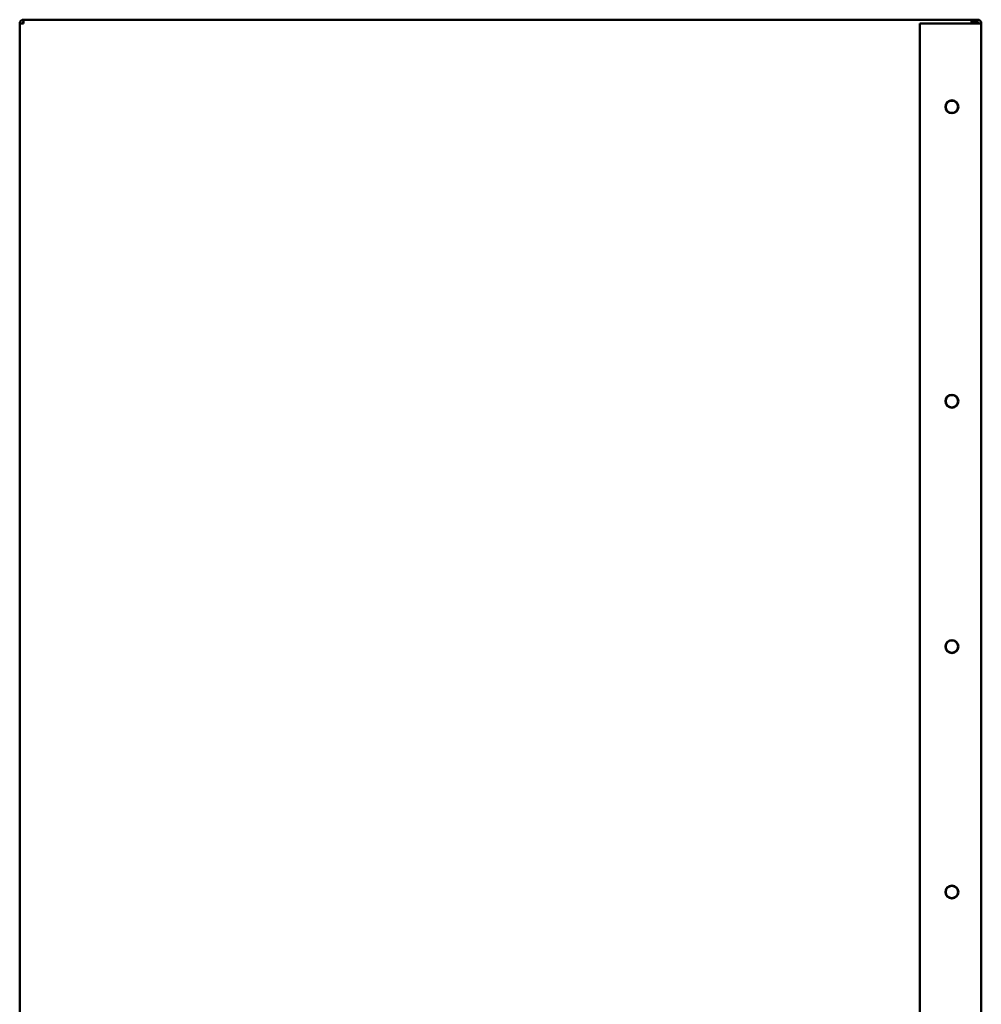
# Model space of a CAD drawing. Extents: x 0 to 17627, y -11807 to 21281.
# Drawn here: x 1416 to 1808, y -10490 to -10089 of the extents above; entities that cross this region are included whole.
import ezdxf

# ---------------------------------------------------------------- set-up
doc = ezdxf.new("R2010")
doc.units = 0
doc.header["$LTSCALE"] = 2
doc.layers.add('Visible (ISO)', color=7, linetype='CONTINUOUS', lineweight=50)

msp = doc.modelspace()

# ---------------------------------------------------------------- linework, layer by layer
at = {"layer": 'Visible (ISO)'}
for p, q in [((1415.92, -10090.56), (1417.42, -10090.56)), ((1415.92, -10600.06), (1415.92, -10090.56)), ((1417.49, -10089.06), (1417.42, -10089.06)), ((1417.42, -10090.06), (1417.42, -10089.06)), ((1417.42, -10090.06), (1417.44, -10090.06)), ((1417.49, -10089.06), (1803.92, -10089.06)), ((1782.92, -10090.56), (1806.42, -10090.56)), ((1782.92, -10600.06), (1782.92, -10090.56)), ((1803.92, -10090.56), (1803.92, -10089.06)), ((1803.92, -10089.06), (1804.92, -10089.06)), ((1804.92, -10090.06), (1803.92, -10090.06)), ((1804.92, -10090.06), (1804.92, -10089.06)), ((1804.92, -10089.06), (1806.42, -10089.06)), ((1806.42, -10090.06), (1804.92, -10090.06)), ((1807.92, -10090.56), (1806.42, -10090.56)), ((1807.92, -10090.56), (1807.92, -10600.06))]:
    msp.add_line(p, q, dxfattribs=at)
for centre, radius in [((1795.92, -10124.56), 2.65), ((1795.92, -10124.56), 2.5), ((1795.92, -10244.56), 2.65), ((1795.92, -10244.56), 2.5), ((1795.92, -10344.56), 2.65), ((1795.92, -10344.56), 2.5), ((1795.92, -10444.56), 2.65), ((1795.92, -10444.56), 2.5)]:
    msp.add_circle(centre, radius, dxfattribs=at)
for radius in [1.5, 0.5]:
    msp.add_arc((1806.42, -10090.56), radius, 0, 90, dxfattribs=at)
for points in [[(1417.42, -10089.06), (1416.79, -10089.06), (1416.18, -10089.5), (1415.99, -10090.11), (1415.94, -10090.25), (1415.92, -10090.41), (1415.92, -10090.56)], [(1417.42, -10090.56), (1417.44, -10089.93), (1417.46, -10089.32), (1417.48, -10089.13), (1417.48, -10089.08), (1417.49, -10089.06), (1417.49, -10089.06)]]:
    msp.add_open_spline(points, degree=3, knots=[0, 0, 0, 0, 1.265256, 1.265256, 1.265256, 1.570796, 1.570796, 1.570796, 1.570796], dxfattribs=at)
for points in [[(1416.92, -10090.56), (1416.92, -10090.3), (1417.16, -10090.06), (1417.42, -10090.06)], [(1806.42, -10090.56), (1806.4, -10090.3), (1806.37, -10090.06), (1806.35, -10090.06)], [(1806.42, -10090.56), (1806.42, -10090.39), (1806.41, -10090.22), (1806.41, -10090.06)]]:
    msp.add_open_spline(points, degree=3, dxfattribs=at)

doc.saveas('drawing.dxf')
